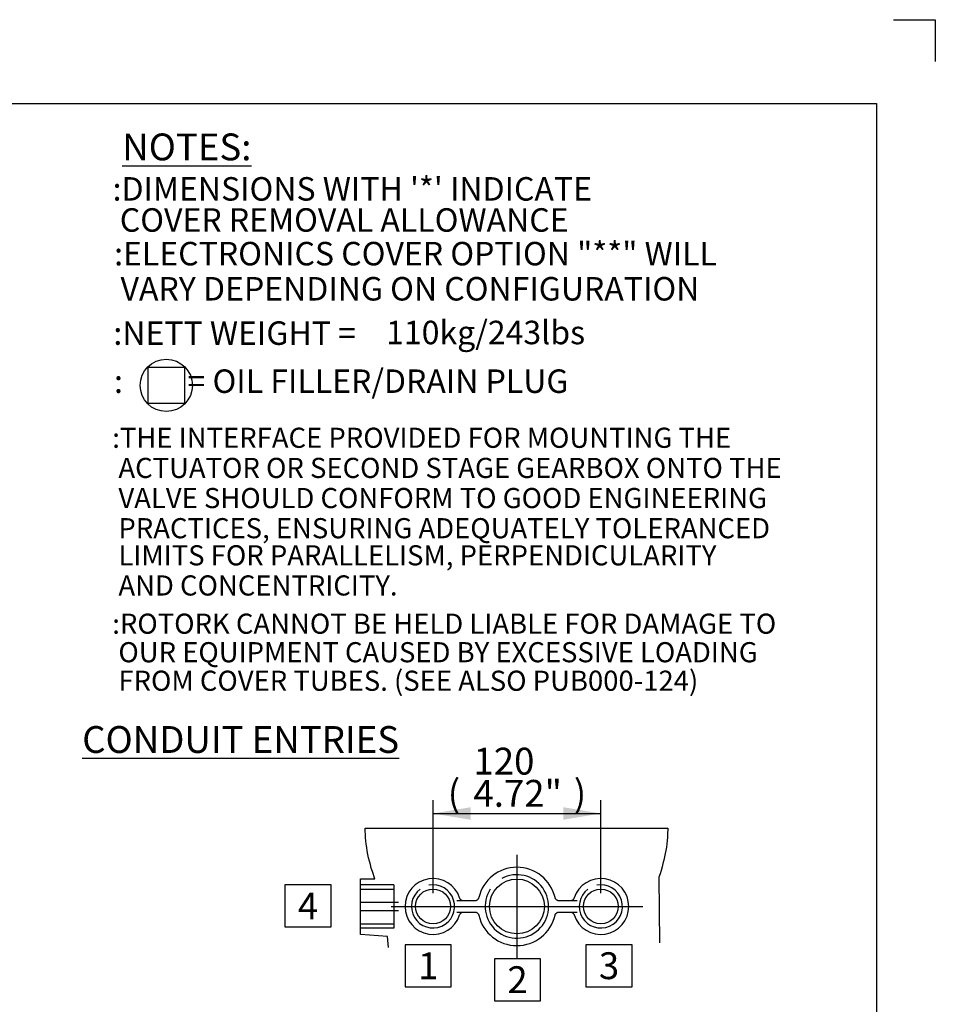
# Paper-space layout 'Sheet1' of a CAD drawing. Units: millimetres. Extents: x 0 to 3564, y 0 to 2520.
# Drawn here: x 2909 to 3564, y 1816 to 2520 of the extents above; entities that cross this region are included whole.
import ezdxf
from ezdxf.enums import TextEntityAlignment as Align
from ezdxf.lldxf.tags import DXFTag

# ---------------------------------------------------------------- set-up
doc = ezdxf.new("R2010")
doc.units = ezdxf.units.MM
doc.header["$LTSCALE"] = 6.00024
for name, color, linetype in [('11', 7, 'Continuous'), ('6', 7, 'Continuous'), ('Default', 7, 'Continuous')]:
    doc.layers.add(name, color=color, linetype=linetype)
doc.styles.add('SEACAD_Arial', font='arial.ttf')
tags = doc.linetypes.add('DASHDOT2', pattern=[12.7, 6.35, -3.175, 0, -3.175]).pattern_tags.tags
tags[10:11] = [DXFTag(74, 4), DXFTag(75, 0), DXFTag(340, '0'), DXFTag(46, 0.0), DXFTag(50, 0.0), DXFTag(44, 0.0), DXFTag(45, 0.0)]
tags[8:9] = [DXFTag(74, 4), DXFTag(75, 0), DXFTag(340, '0'), DXFTag(46, 0.0), DXFTag(50, 0.0), DXFTag(44, 0.0), DXFTag(45, 0.0)]
tags[6:7] = [DXFTag(74, 4), DXFTag(75, 0), DXFTag(340, '0'), DXFTag(46, 0.0), DXFTag(50, 0.0), DXFTag(44, 0.0), DXFTag(45, 0.0)]
tags[4:5] = [DXFTag(74, 4), DXFTag(75, 0), DXFTag(340, '0'), DXFTag(46, 0.0), DXFTag(50, 0.0), DXFTag(44, 0.0), DXFTag(45, 0.0)]
tags = doc.linetypes.add('HIDDEN2', pattern=[4.7625, 3.175, -1.5875]).pattern_tags.tags
tags[6:7] = [DXFTag(74, 4), DXFTag(75, 0), DXFTag(340, '0'), DXFTag(46, 0.0), DXFTag(50, 0.0), DXFTag(44, 0.0), DXFTag(45, 0.0)]
tags[4:5] = [DXFTag(74, 4), DXFTag(75, 0), DXFTag(340, '0'), DXFTag(46, 0.0), DXFTag(50, 0.0), DXFTag(44, 0.0), DXFTag(45, 0.0)]
doc.dimstyles.new('ISO-CondEntries', dxfattribs={"dimtxt": 19.200768, "dimasz": 26.881075, "dimexe": 9.600384, "dimexo": 9.600384, "dimgap": 4.800192, "dimtad": 1, "dimdec": 0, "dimlfac": 0.999964, "dimzin": 0, "dimdsep": 46, "dimtxsty": 'SEACAD_Arial', "dimblk1": '_SE_FILLED', "dimblk2": '_SE_FILLED', "dimsah": 1, "dimcen": 9.600384, "dimadec": 0, "dimazin": 0, "dimtfac": 0.5, "dimtofl": 0, "dimtmove": 0, "dimatfit": 3, "dimfxl": 1, "dimtzin": 0, "dimarcsym": 0})

# ---------------------------------------------------------------- blocks, each defined once
blk = doc.blocks.new('SEANNOT_GROUP16')
at = {"layer": 'Default', "color": 7, "linetype": 'Continuous', "style": 'SEACAD_Arial'}
blk.add_text('110kg/243lbs', height=16.8007, dxfattribs=at).set_placement((-344.74, -149.4), align=Align.TOP_LEFT)
blk = doc.blocks.new('Notes-Mturn')
at = {"layer": '11', "color": 7, "linetype": 'Continuous'}
for p, q in [((-514.93, -182.66), (-489.01, -182.66)), ((-514.93, -208.58), (-514.93, -182.66)), ((-489.01, -182.66), (-489.01, -208.58)), ((-489.01, -208.58), (-514.93, -208.58))]:
    blk.add_line(p, q, dxfattribs=at)
blk.add_circle((-501.97, -195.62), 18.68, dxfattribs=at)
at = {"layer": 'Default'}
blk.add_blockref('SEANNOT_GROUP16', (0, 0), dxfattribs=at)
at = {"layer": '11', "insert": (-533.46, -15.43), "char_height": 19.2008, "width": 119.7611, "attachment_point": 1}
blk.add_mtext('{\\fArial|b0||i0||c0|p34;\\C7;\\L\\H19.20076803;\\W1.;NOTES:}', dxfattribs=at)
at = {"layer": '6', "attachment_point": 4}
for s, insert, char_height, width in [("{\\fArial|b0||i0||c0|p34;\\C7;\\H16.80067203;\\W1.;:DIMENSIONS WITH '*' INDICATE}", (-540.33, -55.05), 16.8007, 367.04), ('{\\fArial|b0||i0||c0|p34;\\C7;\\H16.80067203;\\W1.; COVER REMOVAL ALLOWANCE}', (-540.33, -77.3), 16.8007, 369.991), ('{\\fArial|b0||i0||c0|p34;\\C7;\\H16.80067203;\\W1.;:ELECTRONICS COVER OPTION "**" WILL}', (-539.26, -101.38), 16.8007, 469.2209), ('{\\fArial|b0||i0||c0|p34;\\C7;\\H16.80067203;\\W1.; VARY DEPENDING ON CONFIGURATION}', (-539.8, -126.52), 16.8007, 465.1632), ('{\\fArial|b0||i0||c0|p34;\\C7;\\H16.80067203;\\W1.;:NETT WEIGHT =}', (-539.8, -158.25), 16.8007, 192.1888), ('{\\fArial|b0||i0||c0|p34;\\C7;\\H16.80067203;\\W1.;:         = OIL FILLER/DRAIN PLUG}', (-539.32, -192.63), 16.8007, 363.3511), ('{\\fArial|b0||i0||c0|p34;\\C7;\\H14.40057602;\\W1.;:THE INTERFACE PROVIDED FOR MOUNTING THE}', (-540.59, -233.12), 14.4006, 489.773), ('{\\fArial|b0||i0||c0|p34;\\C7;\\H14.40057602;\\W1.; ACTUATOR OR SECOND STAGE GEARBOX ONTO THE}', (-540.59, -254.69), 14.4006, 537.5172), ('{\\fArial|b0||i0||c0|p34;\\C7;\\H14.40057602;\\W1.; VALVE SHOULD CONFORM TO GOOD ENGINEERING}', (-540.59, -276.25), 14.4006, 521.0755), ('{\\fArial|b0||i0||c0|p34;\\C7;\\H14.40057602;\\W1.; PRACTICES, ENSURING ADEQUATELY TOLERANCED}', (-540.59, -297.82), 14.4006, 527.0831), ('{\\fArial|b0||i0||c0|p34;\\C7;\\H14.40057602;\\W1.; LIMITS FOR PARALLELISM, PERPENDICULARITY}', (-540.59, -317.22), 14.4006, 479.9713), ('{\\fArial|b0||i0||c0|p34;\\C7;\\H14.40057602;\\W1.; AND CONCENTRICITY.}', (-540.59, -338.79), 14.4006, 226.3896), ('{\\fArial|b0||i0||c0|p34;\\C7;\\H14.40057602;\\W1.;:ROTORK CANNOT BE HELD LIABLE FOR DAMAGE TO}', (-540.59, -366.14), 14.4006, 527.7154), ('{\\fArial|b0||i0||c0|p34;\\C7;\\H14.40057602;\\W1.; OUR EQUIPMENT CAUSED BY EXCESSIVE LOADING}', (-540.59, -386.55), 14.4006, 517.2813), ('{\\fArial|b0||i0||c0|p34;\\C7;\\H14.40057602;\\W1.; FROM COVER TUBES. (SEE ALSO PUB000-124)}', (-540.59, -406.95), 14.4006, 464.4781)]:
    blk.add_mtext(s, dxfattribs=dict(at, insert=insert, char_height=char_height, width=width))
blk = doc.blocks.new('DMBLK5139')
at = {"layer": 'Default', "linetype": 'Continuous'}
for points in [[(3231.82, 1956.65), (3204.94, 1952.17), (3231.82, 1947.69)], [(3298.06, 1956.65), (3298.06, 1947.69), (3324.94, 1952.17)]]:
    blk.add_hatch(color=7, dxfattribs=at).paths.add_polyline_path(points)
at = {"layer": 'Default', "color": 7, "linetype": 'Continuous'}
for p, q in [((3204.94, 1895.25), (3204.94, 1961.77)), ((3324.94, 1895.25), (3324.94, 1961.77)), ((3204.94, 1952.17), (3324.94, 1952.17))]:
    blk.add_line(p, q, dxfattribs=at)
at = {"layer": 'Default', "color": 7, "linetype": 'Continuous', "style": 'SEACAD_Arial'}
for s, height, p in [('120', 19.201, (3233.84, 1999.21)), ('(', 19.2, (3215.48, 1976.17)), ('4.72"', 19.201, (3233.84, 1976.17)), (')', 19.2, (3305.64, 1976.17))]:
    blk.add_text(s, height=height, dxfattribs=at).set_placement(p, align=Align.TOP_LEFT)
blk = doc.blocks.new('_SE_FILLED')
at = {"color": 0}
blk.add_line((0, 0), (-1, 0), dxfattribs=at)
blk.add_solid([(0, 0), (-1, -0.1665), (-1, 0.1665), (0, 0)], dxfattribs=at)

psp = doc.layouts.new('Sheet1')

# ---------------------------------------------------------------- linework, layer by layer
at = {"layer": '11', "color": 7, "linetype": 'Continuous'}
for p, q in [((3156.46, 1939.4), (3156.43, 1941.65)), ((3156.43, 1941.65), (3264.94, 1941.65)), ((3156.56, 1937.13), (3156.46, 1939.4)), ((3264.94, 1941.65), (3372.84, 1941.65)), ((3372.84, 1941.65), (3372.73, 1937.23)), ((3156.71, 1934.82), (3156.56, 1937.13)), ((3156.92, 1932.5), (3156.71, 1934.82)), ((3157.2, 1930.14), (3156.92, 1932.5)), ((3372.13, 1930.43), (3371.82, 1928.12)), ((3372.39, 1932.72), (3372.13, 1930.43)), ((3372.59, 1934.99), (3372.39, 1932.72)), ((3372.73, 1937.23), (3372.59, 1934.99)), ((3157.53, 1927.76), (3157.2, 1930.14)), ((3157.93, 1925.36), (3157.53, 1927.76)), ((3158.39, 1922.94), (3157.93, 1925.36)), ((3371.02, 1923.45), (3370.54, 1921.08)), ((3371.45, 1925.79), (3371.02, 1923.45)), ((3371.82, 1928.12), (3371.45, 1925.79)), ((3158.91, 1920.5), (3158.39, 1922.94)), ((3159.48, 1918.04), (3158.91, 1920.5)), ((3160.12, 1915.56), (3159.48, 1918.04)), ((3369.4, 1916.31), (3368.75, 1913.91)), ((3370, 1918.7), (3369.4, 1916.31)), ((3370.54, 1921.08), (3370, 1918.7)), ((3160.82, 1913.07), (3160.12, 1915.56)), ((3161.58, 1910.57), (3160.82, 1913.07)), ((3163.27, 1905.51), (3161.58, 1910.57)), ((3368.04, 1911.49), (3367.28, 1909.06)), ((3368.75, 1913.91), (3368.04, 1911.49)), ((3152.96, 1865.65), (3152.96, 1905.51)), ((3152.96, 1905.51), (3163.27, 1905.51)), ((3367.28, 1909.06), (3366.47, 1906.63)), ((3366.47, 1906.63), (3366.8, 1859.65)), ((3152.94, 1888.68), (3180.17, 1888.68)), ((3234.74, 1889.65), (3221.85, 1889.65)), ((3224.07, 1891.51), (3223.99, 1891.74)), ((3224.17, 1891.29), (3224.07, 1891.51)), ((3224.29, 1891.07), (3224.17, 1891.29)), ((3224.43, 1890.86), (3224.29, 1891.07)), ((3224.6, 1890.66), (3224.43, 1890.86)), ((3224.77, 1890.47), (3224.6, 1890.66)), ((3224.97, 1890.3), (3224.77, 1890.47)), ((3225.18, 1890.15), (3224.97, 1890.3)), ((3225.4, 1890.01), (3225.18, 1890.15)), ((3225.64, 1889.9), (3225.4, 1890.01)), ((3225.88, 1889.81), (3225.64, 1889.9)), ((3226.12, 1889.73), (3225.88, 1889.81)), ((3226.36, 1889.68), (3226.12, 1889.73)), ((3226.85, 1889.65), (3226.36, 1889.68)), ((3234.99, 1889.66), (3234.74, 1889.65)), ((3235.25, 1889.69), (3234.99, 1889.66)), ((3235.5, 1889.75), (3235.25, 1889.69)), ((3235.76, 1889.83), (3235.5, 1889.75)), ((3236.01, 1889.93), (3235.76, 1889.83)), ((3236.26, 1890.06), (3236.01, 1889.93)), ((3236.49, 1890.21), (3236.26, 1890.06)), ((3236.71, 1890.39), (3236.49, 1890.21)), ((3236.91, 1890.58), (3236.71, 1890.39)), ((3237.09, 1890.79), (3236.91, 1890.58)), ((3237.25, 1891.01), (3237.09, 1890.79)), ((3237.39, 1891.25), (3237.25, 1891.01)), ((3237.5, 1891.48), (3237.39, 1891.25)), ((3237.66, 1891.97), (3237.5, 1891.48)), ((3292.28, 1891.73), (3292.22, 1891.97)), ((3292.37, 1891.48), (3292.28, 1891.73)), ((3292.49, 1891.25), (3292.37, 1891.48)), ((3292.62, 1891.01), (3292.49, 1891.25)), ((3292.78, 1890.79), (3292.62, 1891.01)), ((3292.96, 1890.58), (3292.78, 1890.79)), ((3293.16, 1890.39), (3292.96, 1890.58)), ((3293.38, 1890.21), (3293.16, 1890.39)), ((3293.61, 1890.06), (3293.38, 1890.21)), ((3293.86, 1889.93), (3293.61, 1890.06)), ((3294.11, 1889.83), (3293.86, 1889.93)), ((3294.37, 1889.75), (3294.11, 1889.83)), ((3294.63, 1889.69), (3294.37, 1889.75)), ((3295.14, 1889.65), (3294.63, 1889.69)), ((3308.03, 1889.65), (3295.14, 1889.65)), ((3303.27, 1889.66), (3303.03, 1889.65)), ((3303.51, 1889.68), (3303.27, 1889.66)), ((3303.76, 1889.73), (3303.51, 1889.68)), ((3304, 1889.81), (3303.76, 1889.73)), ((3304.24, 1889.9), (3304, 1889.81)), ((3304.47, 1890.01), (3304.24, 1889.9)), ((3304.69, 1890.15), (3304.47, 1890.01)), ((3304.9, 1890.3), (3304.69, 1890.15)), ((3305.1, 1890.47), (3304.9, 1890.3)), ((3305.28, 1890.66), (3305.1, 1890.47)), ((3305.44, 1890.86), (3305.28, 1890.66)), ((3305.58, 1891.07), (3305.44, 1890.86)), ((3305.7, 1891.29), (3305.58, 1891.07)), ((3305.89, 1891.74), (3305.7, 1891.29)), ((3180.17, 1882.62), (3152.94, 1882.62)), ((3221.85, 1881.65), (3234.74, 1881.65)), ((3224.78, 1880.82), (3224.97, 1880.99)), ((3224.97, 1880.99), (3225.18, 1881.14)), ((3225.18, 1881.14), (3225.41, 1881.28)), ((3225.41, 1881.28), (3225.64, 1881.39)), ((3225.64, 1881.39), (3225.88, 1881.48)), ((3225.88, 1881.48), (3226.12, 1881.56)), ((3226.12, 1881.56), (3226.36, 1881.61)), ((3226.36, 1881.61), (3226.61, 1881.64)), ((3226.61, 1881.64), (3226.85, 1881.65)), ((3234.74, 1881.65), (3235.25, 1881.6)), ((3235.25, 1881.6), (3235.5, 1881.55)), ((3235.5, 1881.55), (3235.76, 1881.47)), ((3235.76, 1881.47), (3236.01, 1881.36)), ((3236.01, 1881.36), (3236.26, 1881.23)), ((3236.26, 1881.23), (3236.49, 1881.08)), ((3236.49, 1881.08), (3236.71, 1880.91)), ((3293.16, 1880.91), (3293.38, 1881.08)), ((3293.38, 1881.08), (3293.61, 1881.23)), ((3293.61, 1881.23), (3293.86, 1881.36)), ((3293.86, 1881.36), (3294.11, 1881.47)), ((3294.11, 1881.47), (3294.37, 1881.55)), ((3294.37, 1881.55), (3294.63, 1881.6)), ((3294.63, 1881.6), (3294.89, 1881.64)), ((3294.89, 1881.64), (3295.14, 1881.65)), ((3295.14, 1881.65), (3308.03, 1881.65)), ((3303.03, 1881.65), (3303.51, 1881.61)), ((3303.51, 1881.61), (3303.76, 1881.56)), ((3303.76, 1881.56), (3304, 1881.49)), ((3304, 1881.49), (3304.24, 1881.39)), ((3304.24, 1881.39), (3304.47, 1881.28)), ((3304.47, 1881.28), (3304.69, 1881.14)), ((3304.69, 1881.14), (3304.9, 1880.99)), ((3304.9, 1880.99), (3305.1, 1880.82)), ((3223.99, 1879.56), (3224.17, 1880.01)), ((3224.17, 1880.01), (3224.29, 1880.22)), ((3224.29, 1880.22), (3224.43, 1880.43)), ((3224.43, 1880.43), (3224.6, 1880.63)), ((3224.6, 1880.63), (3224.78, 1880.82)), ((3236.71, 1880.91), (3236.91, 1880.71)), ((3236.91, 1880.71), (3237.09, 1880.5)), ((3237.09, 1880.5), (3237.25, 1880.28)), ((3237.25, 1880.28), (3237.39, 1880.05)), ((3237.39, 1880.05), (3237.5, 1879.81)), ((3237.5, 1879.81), (3237.59, 1879.57)), ((3237.59, 1879.57), (3237.66, 1879.33)), ((3292.22, 1879.33), (3292.37, 1879.81)), ((3292.37, 1879.81), (3292.49, 1880.05)), ((3292.49, 1880.05), (3292.62, 1880.28)), ((3292.62, 1880.28), (3292.78, 1880.5)), ((3292.78, 1880.5), (3292.96, 1880.71)), ((3292.96, 1880.71), (3293.16, 1880.91)), ((3305.1, 1880.82), (3305.28, 1880.63)), ((3305.28, 1880.63), (3305.44, 1880.43)), ((3305.44, 1880.43), (3305.58, 1880.22)), ((3305.58, 1880.22), (3305.7, 1880.01)), ((3305.7, 1880.01), (3305.81, 1879.79)), ((3305.81, 1879.79), (3305.89, 1879.56)), ((3172.36, 1864.07), (3152.96, 1865.65)), ((3173.04, 1856.23), (3172.36, 1864.07))]:
    psp.add_line(p, q, dxfattribs=at)
at = {"layer": '11', "color": 7, "linetype": 'DASHDOT2'}
for p, q in [((3264.94, 1922.62), (3264.94, 1848.68)), ((3174.89, 1885.65), (3354.99, 1885.65))]:
    psp.add_line(p, q, dxfattribs=at)
at = {"layer": '11', "color": 7, "linetype": 'HIDDEN2'}
for p, q in [((3176.95, 1901.06), (3152.96, 1901.06)), ((3152.96, 1898.12), (3176.95, 1898.12)), ((3176.95, 1901.06), (3176.95, 1870.22)), ((3152.96, 1873.17), (3176.95, 1873.17)), ((3176.95, 1870.22), (3152.96, 1870.22))]:
    psp.add_line(p, q, dxfattribs=at)
at = {"layer": '11', "color": 7, "linetype": 'Continuous'}
for centre, radius in [((3264.94, 1885.65), 19.61), ((3264.94, 1885.65), 19.61), ((3204.94, 1885.65), 12.48), ((3204.94, 1885.65), 12.48), ((3324.94, 1885.65), 12.48), ((3324.94, 1885.65), 12.48)]:
    psp.add_circle(centre, radius, dxfattribs=at)
for centre, radius, start, end in [((3264.94, 1885.65), 28, 13.0504, 166.9496), ((3204.94, 1885.65), 20, 17.71954, 342.28046), ((3264.94, 1885.65), 22.7, 147.14413, 118.52695), ((3324.94, 1885.65), 20, 197.71858, 162.28142), ((3204.94, 1885.65), 15.42, 126.88953, 100.78235), ((3324.94, 1885.65), 15.42, 126.88959, 100.78229), ((3264.94, 1885.65), 28, 193.04963, 346.95037)]:
    psp.add_arc(centre, radius, start, end, dxfattribs=at)
at = {"layer": '6', "color": 7, "linetype": 'Continuous'}
for points in [[(3099.02, 1901), (3099.02, 1870.95), (3132.02, 1870.95), (3132.02, 1901), (3099.02, 1901)], [(3184.96, 1858.19), (3184.96, 1828.13), (3217.97, 1828.13), (3217.97, 1858.19), (3184.96, 1858.19)], [(3314.33, 1858.29), (3314.33, 1828.23), (3347.33, 1828.23), (3347.33, 1858.29), (3314.33, 1858.29)], [(3248.86, 1848.27), (3248.86, 1818.22), (3281.86, 1818.22), (3281.86, 1848.27), (3248.86, 1848.27)]]:
    psp.add_lwpolyline(points, dxfattribs=at)
at = {"layer": 'Default', "color": 7, "linetype": 'Continuous'}
for p, q in [((3534.14, 2520.1), (3564.14, 2520.1)), ((3564.14, 2520.1), (3564.14, 2490.1)), ((84, 2460.1), (3522.14, 2460.1)), ((3522.14, 2460.12), (3522.14, 90.02))]:
    psp.add_line(p, q, dxfattribs=at)

# ---------------------------------------------------------------- block references
at = {"layer": 'Default', "color": 7}
psp.add_blockref('Notes-Mturn', (3516.14, 2454.1), dxfattribs=at)

# ---------------------------------------------------------------- texts
at = {"layer": '11', "insert": (2954.05, 2014.69), "char_height": 19.2008, "width": 261.7093, "attachment_point": 1}
psp.add_mtext('{\\fArial|b0||i0||c0|p34;\\C7;\\L\\H19.20076803;\\W1.;CONDUIT ENTRIES}', dxfattribs=at)
at = {"layer": '6', "char_height": 19.2008, "width": 33.3313, "attachment_point": 5}
for s, insert in [('{\\fArial|b0||i0||c0|p34;\\C7;\\H19.20076803;\\W1.;4}', (3115.52, 1885.98)), ('{\\fArial|b0||i0||c0|p34;\\C7;\\H19.20076803;\\W1.;1}', (3201.47, 1843.16)), ('{\\fArial|b0||i0||c0|p34;\\C7;\\H19.20076803;\\W1.;3}', (3330.83, 1843.26)), ('{\\fArial|b0||i0||c0|p34;\\C7;\\H19.20076803;\\W1.;2}', (3265.36, 1833.25))]:
    psp.add_mtext(s, dxfattribs=dict(at, insert=insert))

# ---------------------------------------------------------------- dimensions: what is measured, and where the dimension line sits
at = {"layer": 'Default', "color": 7, "linetype": 'Continuous'}
dim = psp.add_linear_dim(base=(3204.94, 1952.17), p1=(3204.94, 1885.65), p2=(3324.94, 1885.65), angle=0.00022, text='\\A1;<>', dimstyle='ISO-CondEntries', override={"dimpost": '\\X'}, dxfattribs=at)
dim.commit()
dim.dimension.update_dxf_attribs({"geometry": 'DMBLK5139', "text_midpoint": (3264.94, 1952.17), "dimtype": 161})

doc.saveas('drawing.dxf')
